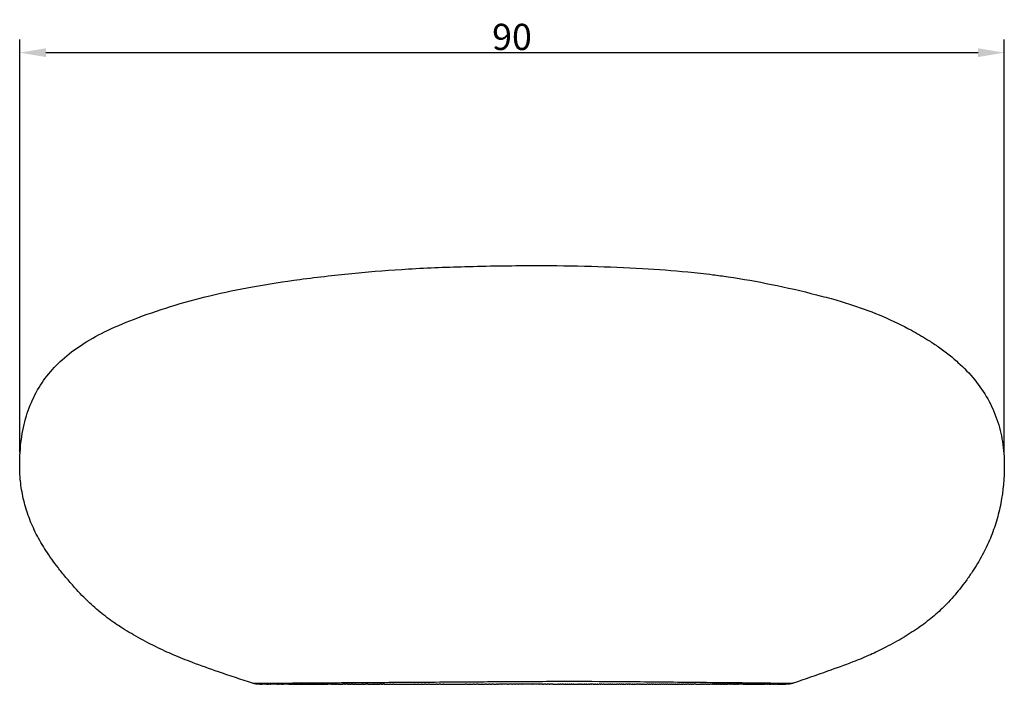
# Model space of a CAD drawing. Units: millimetres. Extents: x -162 to 3048, y 1400 to 3856.
# Drawn here: x 1847 to 2749, y 3247 to 3856 of the extents above; entities that cross this region are included whole.
import ezdxf

# ---------------------------------------------------------------- set-up
doc = ezdxf.new("R2010")
doc.units = ezdxf.units.MM
doc.header["$MEASUREMENT"] = 0
doc.layers.add('Quote', color=82, linetype='Continuous')
doc.styles.add('ARIAL', font='arial.ttf')
doc.dimstyles.new('DEFAULT', dxfattribs={"dimscale": 24, "dimtxt": 1, "dimasz": 1, "dimexe": 0.5, "dimexo": 0.5, "dimgap": 0.09, "dimtad": 1, "dimtoh": 1, "dimzin": 0, "dimdsep": 46, "dimtxsty": 'ARIAL', "dimcen": 0.5, "dimazin": 0, "dimtfac": 1, "dimtdec": 4, "dimtofl": 0, "dimtmove": 0, "dimatfit": 3, "dimfxl": 1, "dimtolj": 1, "dimtzin": 0, "dimarcsym": 0})

# ---------------------------------------------------------------- blocks, each defined once
blk = doc.blocks.new('*D2')
at = {"layer": 'Defpoints', "color": 0, "transparency": 16777216}
for p in [(2748.67, 3825.45), (1846.94, 3447.68), (2748.67, 3447.68)]:
    blk.add_point(p, dxfattribs=at)
at = {"layer": 'Quote', "color": 0, "lineweight": -2, "transparency": 16777216}
for p, q in [((1846.94, 3459.68), (1846.94, 3837.45)), ((2748.67, 3459.68), (2748.67, 3837.45)), ((1870.94, 3825.45), (2724.67, 3825.45))]:
    blk.add_line(p, q, dxfattribs=at)
at = {"layer": 'Quote', "color": 0, "transparency": 16777216}
for points in [[(1870.94, 3829.45), (1870.94, 3821.45), (1846.94, 3825.45)], [(2724.67, 3829.45), (2724.67, 3821.45), (2748.67, 3825.45)]]:
    blk.add_solid(points, dxfattribs=at)
at = {"layer": 'Quote', "color": 0, "transparency": 16777216, "insert": (2297.8, 3839.86), "char_height": 24, "attachment_point": 5, "style": 'ARIAL'}
blk.add_mtext('\\A1;90', dxfattribs=at)

msp = doc.modelspace()

# ---------------------------------------------------------------- linework, layer by layer
for points, knots in [([(1846.936, 3447.68), (1846.938, 3455.663), (1847.838, 3470.986), (1852.44, 3492.836), (1860.295, 3512.5), (1871.433, 3529.931), (1885.885, 3545.289), (1903.746, 3558.778), (1925.729, 3570.964), (1953.118, 3582.508), (1985.372, 3593.639), (2021.888, 3603.543), (2061.453, 3611.754), (2097.614, 3617.293), (2128.953, 3621.125), (2162.099, 3624.682), (2205.034, 3627.964), (2250.46, 3629.717), (2289.456, 3630.469), (2326.906, 3630.721), (2369.273, 3630.231), (2415.633, 3628.33), (2452.7, 3625.594), (2478.801, 3622.703), (2504.422, 3619.195), (2536.24, 3613.613), (2569.03, 3605.983), (2593.669, 3599.412), (2614.127, 3593.2), (2637.498, 3584.549), (2660.294, 3573.532), (2676.602, 3564.033), (2687.729, 3556.76), (2697.078, 3549.906), (2708.927, 3539.998), (2721.787, 3526.685), (2733.919, 3509.059), (2742.537, 3489.91), (2747.632, 3469.282), (2748.67, 3454.986), (2748.67, 3447.68)], [0, 0, 0, 0, 23.9521937, 45.9383369, 66.7728058, 87.2149986, 107.7105304, 129.786406, 154.1587004, 182.9722746, 218.875649, 256.4761279, 296.4095637, 340.0568429, 366.1912484, 391.1269089, 440.0601912, 495.3479668, 527.4859999, 557.0713545, 607.6951634, 654.5860352, 696.2496615, 719.1837005, 733.3531202, 773.8290374, 816.0552574, 834.317749, 850.3267629, 880.1843788, 909.0137871, 926.1843995, 936.7817251, 948.8817247, 960.9439142, 983.0965891, 1004.2483282, 1024.8952579, 1045.827858, 1067.7502145, 1067.7502145, 1067.7502145, 1067.7502145]), ([(2060.286, 3248.394), (2049.798, 3251.801), (2031.339, 3257.906), (2007.081, 3266.487), (1990.775, 3272.928), (1979.561, 3277.957), (1967.995, 3283.512), (1953.688, 3290.97), (1937.778, 3300.621), (1923.691, 3310.714), (1910.122, 3322.349), (1898.816, 3334.053), (1889.34, 3345.086), (1880.368, 3356.139), (1870.985, 3369.158), (1862.034, 3384.493), (1855.218, 3399.843), (1850.404, 3415.448), (1847.547, 3431.428), (1846.936, 3442.243), (1846.936, 3447.68)], [0, 0, 0, 0, 33.0826071, 58.3271474, 77.1846474, 85.6659927, 95.1900867, 115.6799644, 134.0478711, 150.9781081, 167.6263108, 187.6162987, 199.7447522, 211.2566324, 230.318952, 247.8458175, 264.4527416, 280.6209579, 296.7486094, 313.0609385, 313.0609385, 313.0609385, 313.0609385]), ([(2748.67, 3447.68), (2748.675, 3436.091), (2747.196, 3418.897), (2741.789, 3396.788), (2736.11, 3380.9), (2728.634, 3365.285), (2720.843, 3352.421), (2713.71, 3342.179), (2706.213, 3332.26), (2696.711, 3321.368), (2684.503, 3309.922), (2671.418, 3299.775), (2656.625, 3290.178), (2643.507, 3282.948), (2633.098, 3277.727), (2623.056, 3273.054), (2607.786, 3266.88), (2584.15, 3258.296), (2565.849, 3252.029), (2555.288, 3248.465)], [0, 0, 0, 0, 34.780574, 51.5215177, 68.1799946, 85.336651, 103.3857096, 113.252691, 122.7740097, 140.678791, 156.5600071, 172.9188675, 190.304764, 209.4184453, 217.833222, 225.2388931, 242.6373974, 267.2334055, 300.6715973, 300.6715973, 300.6715973, 300.6715973]), ([(2060.32, 3248.395), (2060.485, 3248.398), (2061.045, 3248.403), (2063.008, 3248.418), (2078.394, 3248.513), (2106.556, 3248.681), (2151.921, 3248.987), (2206.041, 3249.349), (2254.901, 3249.701), (2304.523, 3250.033), (2349.358, 3250.258), (2406.636, 3249.984), (2459.116, 3249.341), (2498.255, 3249.049), (2522.934, 3248.78), (2534.692, 3248.611), (2545.815, 3248.475), (2551.046, 3248.447), (2554.623, 3248.459)], [0, 0, 0, 0, 0.4958493, 1.6790962, 5.8896317, 46.6544574, 86.1668818, 141.9881171, 209.0196074, 232.750631, 290.8552244, 343.5262949, 404.5839484, 448.3071039, 460.9457553, 478.625629, 483.5866285, 494.3170246, 494.3170246, 494.3170246, 494.3170246])]:
    msp.add_open_spline(points, degree=3, knots=knots)
for points, degree in [([(2060.293, 3248.394), (2060.286, 3248.394), (2060.285, 3248.394), (2060.287, 3248.393)], 3), ([(2066.541, 3247.415), (2066.505, 3247.415), (2066.47, 3247.415)], 2), ([(2066.541, 3247.415), (2066.553, 3247.415), (2066.566, 3247.415)], 2), ([(2066.585, 3247.415), (2066.575, 3247.415), (2066.566, 3247.415)], 2), ([(2066.585, 3247.415), (2066.605, 3247.415), (2066.625, 3247.415)], 2), ([(2066.643, 3247.415), (2066.634, 3247.415), (2066.625, 3247.415)], 2), ([(2066.643, 3247.415), (2066.654, 3247.415), (2066.666, 3247.415)], 2), ([(2066.712, 3247.415), (2066.689, 3247.415), (2066.666, 3247.415)], 2), ([(2066.712, 3247.415), (2066.732, 3247.415), (2066.751, 3247.415)], 2), ([(2066.993, 3247.415), (2066.872, 3247.415), (2066.751, 3247.415)], 2), ([(2066.993, 3247.415), (2067.086, 3247.415), (2067.178, 3247.415)], 2), ([(2067.38, 3247.415), (2067.279, 3247.415), (2067.178, 3247.415)], 2), ([(2067.38, 3247.415), (2067.391, 3247.415), (2067.403, 3247.415)], 2), ([(2067.535, 3247.415), (2067.469, 3247.415), (2067.403, 3247.415)], 2), ([(2067.535, 3247.415), (2067.563, 3247.415), (2067.591, 3247.415)], 2), ([(2067.736, 3247.415), (2067.663, 3247.415), (2067.591, 3247.415)], 2), ([(2067.736, 3247.415), (2067.761, 3247.415), (2067.787, 3247.415)], 2), ([(2067.92, 3247.415), (2067.853, 3247.415), (2067.787, 3247.415)], 2), ([(2067.92, 3247.415), (2067.959, 3247.415), (2067.999, 3247.415)], 2), ([(2068.115, 3247.415), (2068.057, 3247.415), (2067.999, 3247.415)], 2), ([(2068.115, 3247.415), (2068.172, 3247.415), (2068.228, 3247.415)], 2), ([(2068.498, 3247.415), (2068.363, 3247.415), (2068.228, 3247.415)], 2), ([(2068.498, 3247.415), (2068.753, 3247.415), (2069.008, 3247.415)], 2), ([(2069.258, 3247.415), (2069.133, 3247.415), (2069.008, 3247.415)], 2), ([(2069.258, 3247.415), (2069.285, 3247.415), (2069.313, 3247.415)], 2), ([(2069.518, 3247.415), (2069.415, 3247.415), (2069.313, 3247.415)], 2), ([(2069.518, 3247.415), (2069.572, 3247.415), (2069.626, 3247.415)], 2), ([(2072.641, 3247.415), (2071.134, 3247.415), (2069.626, 3247.415)], 2), ([(2072.641, 3247.415), (2072.695, 3247.415), (2072.748, 3247.415)], 2), ([(2072.97, 3247.415), (2072.859, 3247.415), (2072.748, 3247.415)], 2), ([(2072.97, 3247.415), (2073.092, 3247.415), (2073.215, 3247.415)], 2), ([(2073.394, 3247.415), (2073.304, 3247.415), (2073.215, 3247.415)], 2), ([(2073.394, 3247.415), (2073.546, 3247.415), (2073.698, 3247.415)], 2), ([(2073.831, 3247.415), (2073.765, 3247.415), (2073.698, 3247.415)], 2), ([(2073.831, 3247.415), (2074.015, 3247.415), (2074.198, 3247.415)], 2), ([(2074.283, 3247.415), (2074.241, 3247.415), (2074.198, 3247.415)], 2), ([(2074.283, 3247.415), (2074.499, 3247.415), (2074.715, 3247.415)], 2), ([(2075.23, 3247.415), (2074.973, 3247.415), (2074.715, 3247.415)], 2), ([(2075.23, 3247.415), (2075.24, 3247.415), (2075.249, 3247.415)], 2), ([(2075.752, 3247.415), (2075.501, 3247.415), (2075.249, 3247.415)], 2), ([(2075.752, 3247.415), (2075.776, 3247.415), (2075.801, 3247.415)], 2), ([(2076.233, 3247.415), (2076.017, 3247.415), (2075.801, 3247.415)], 2), ([(2076.233, 3247.415), (2076.421, 3247.415), (2076.608, 3247.415)], 2), ([(2076.757, 3247.415), (2076.682, 3247.415), (2076.608, 3247.415)], 2), ([(2076.757, 3247.415), (2076.855, 3247.415), (2076.953, 3247.415)], 2), ([(2082.773, 3247.415), (2079.863, 3247.415), (2076.953, 3247.415)], 2), ([(2082.773, 3247.415), (2082.852, 3247.415), (2082.931, 3247.415)], 2), ([(2083.452, 3247.415), (2083.192, 3247.415), (2082.931, 3247.415)], 2), ([(2083.452, 3247.415), (2083.562, 3247.415), (2083.671, 3247.415)], 2), ([(2084.146, 3247.415), (2083.908, 3247.415), (2083.671, 3247.415)], 2), ([(2084.146, 3247.415), (2084.307, 3247.415), (2084.468, 3247.415)], 2), ([(2086.539, 3247.415), (2085.503, 3247.415), (2084.468, 3247.415)], 2), ([(2086.539, 3247.415), (2086.7, 3247.415), (2086.86, 3247.415)], 2), ([(2087.36, 3247.415), (2087.11, 3247.415), (2086.86, 3247.415)], 2), ([(2087.36, 3247.415), (2087.509, 3247.415), (2087.657, 3247.415)], 2), ([(2088.209, 3247.415), (2087.933, 3247.415), (2087.657, 3247.415)], 2), ([(2088.209, 3247.415), (2088.31, 3247.415), (2088.411, 3247.415)], 2), ([(2089.232, 3247.415), (2088.821, 3247.415), (2088.411, 3247.415)], 2), ([(2089.232, 3247.415), (2089.241, 3247.415), (2089.25, 3247.415)], 2), ([(2093.525, 3247.415), (2091.387, 3247.415), (2089.25, 3247.415)], 2), ([(2093.525, 3247.415), (2093.734, 3247.415), (2093.944, 3247.415)], 2), ([(2094.486, 3247.415), (2094.215, 3247.415), (2093.944, 3247.415)], 2), ([(2094.486, 3247.415), (2094.767, 3247.415), (2095.048, 3247.415)], 2), ([(2095.272, 3247.415), (2095.16, 3247.415), (2095.048, 3247.415)], 2), ([(2095.272, 3247.415), (2095.551, 3247.415), (2095.829, 3247.415)], 2), ([(2096.231, 3247.415), (2096.03, 3247.415), (2095.829, 3247.415)], 2), ([(2096.231, 3247.415), (2096.412, 3247.415), (2096.593, 3247.415)], 2), ([(2097.066, 3247.415), (2096.83, 3247.415), (2096.593, 3247.415)], 2), ([(2097.066, 3247.415), (2097.346, 3247.415), (2097.625, 3247.415)], 2), ([(2097.983, 3247.415), (2097.804, 3247.415), (2097.625, 3247.415)], 2), ([(2097.983, 3247.415), (2098.276, 3247.415), (2098.57, 3247.415)], 2), ([(2098.979, 3247.415), (2098.775, 3247.415), (2098.57, 3247.415)], 2), ([(2098.979, 3247.415), (2099.278, 3247.415), (2099.576, 3247.415)], 2), ([(2099.851, 3247.415), (2099.713, 3247.415), (2099.576, 3247.415)], 2), ([(2099.851, 3247.415), (2100.65, 3247.415), (2101.45, 3247.415)], 2), ([(2101.767, 3247.415), (2101.608, 3247.415), (2101.45, 3247.415)], 2), ([(2101.767, 3247.415), (2102.025, 3247.415), (2102.284, 3247.415)], 2), ([(2102.786, 3247.415), (2102.535, 3247.415), (2102.284, 3247.415)], 2), ([(2102.786, 3247.415), (2103.131, 3247.415), (2103.475, 3247.415)], 2), ([(2103.729, 3247.415), (2103.602, 3247.415), (2103.475, 3247.415)], 2), ([(2103.729, 3247.415), (2104.023, 3247.415), (2104.317, 3247.415)], 2), ([(2104.858, 3247.415), (2104.588, 3247.415), (2104.317, 3247.415)], 2), ([(2104.858, 3247.415), (2105.227, 3247.415), (2105.595, 3247.415)], 2), ([(2105.737, 3247.415), (2105.666, 3247.415), (2105.595, 3247.415)], 2), ([(2105.737, 3247.415), (2106.115, 3247.415), (2106.493, 3247.415)], 2), ([(2106.972, 3247.415), (2106.732, 3247.415), (2106.493, 3247.415)], 2), ([(2106.972, 3247.415), (2107.327, 3247.415), (2107.682, 3247.415)], 2), ([(2108.003, 3247.415), (2107.843, 3247.415), (2107.682, 3247.415)], 2), ([(2108.003, 3247.415), (2108.249, 3247.415), (2108.494, 3247.415)], 2), ([(2108.947, 3247.415), (2108.721, 3247.415), (2108.494, 3247.415)], 2), ([(2108.947, 3247.415), (2109.254, 3247.415), (2109.56, 3247.415)], 2), ([(2109.887, 3247.415), (2109.724, 3247.415), (2109.56, 3247.415)], 2), ([(2109.887, 3247.415), (2110.297, 3247.415), (2110.707, 3247.415)], 2), ([(2111.097, 3247.415), (2110.902, 3247.415), (2110.707, 3247.415)], 2), ([(2111.097, 3247.415), (2111.408, 3247.415), (2111.719, 3247.415)], 2), ([(2112.028, 3247.415), (2111.874, 3247.415), (2111.719, 3247.415)], 2), ([(2112.028, 3247.415), (2112.42, 3247.415), (2112.811, 3247.415)], 2), ([(2113.176, 3247.415), (2112.993, 3247.415), (2112.811, 3247.415)], 2), ([(2113.176, 3247.415), (2113.604, 3247.415), (2114.033, 3247.415)], 2), ([(2114.448, 3247.415), (2114.24, 3247.415), (2114.033, 3247.415)], 2), ([(2114.448, 3247.415), (2114.734, 3247.415), (2115.02, 3247.415)], 2), ([(2115.424, 3247.415), (2115.222, 3247.415), (2115.02, 3247.415)], 2), ([(2115.424, 3247.415), (2115.78, 3247.415), (2116.137, 3247.415)], 2), ([(2116.437, 3247.415), (2116.287, 3247.415), (2116.137, 3247.415)], 2), ([(2116.437, 3247.415), (2117.446, 3247.415), (2118.455, 3247.415)], 2), ([(2118.703, 3247.415), (2118.579, 3247.415), (2118.455, 3247.415)], 2), ([(2118.703, 3247.415), (2119.117, 3247.415), (2119.532, 3247.415)], 2), ([(2119.851, 3247.415), (2119.692, 3247.415), (2119.532, 3247.415)], 2), ([(2119.851, 3247.415), (2120.265, 3247.415), (2120.678, 3247.415)], 2), ([(2121.207, 3247.415), (2120.943, 3247.415), (2120.678, 3247.415)], 2), ([(2121.207, 3247.415), (2121.52, 3247.415), (2121.832, 3247.415)], 2), ([(2122.178, 3247.415), (2122.005, 3247.415), (2121.832, 3247.415)], 2), ([(2122.178, 3247.415), (2122.64, 3247.415), (2123.103, 3247.415)], 2), ([(2123.356, 3247.415), (2123.229, 3247.415), (2123.103, 3247.415)], 2), ([(2123.356, 3247.415), (2123.8, 3247.415), (2124.244, 3247.415)], 2), ([(2124.544, 3247.415), (2124.394, 3247.415), (2124.244, 3247.415)], 2), ([(2124.544, 3247.415), (2124.94, 3247.415), (2125.335, 3247.415)], 2), ([(2125.802, 3247.415), (2125.569, 3247.415), (2125.335, 3247.415)], 2), ([(2125.802, 3247.415), (2126.159, 3247.415), (2126.517, 3247.415)], 2), ([(2127.107, 3247.415), (2126.812, 3247.415), (2126.517, 3247.415)], 2), ([(2127.107, 3247.415), (2127.547, 3247.415), (2127.986, 3247.415)], 2), ([(2128.165, 3247.415), (2128.076, 3247.415), (2127.986, 3247.415)], 2), ([(2128.165, 3247.415), (2128.676, 3247.415), (2129.188, 3247.415)], 2), ([(2131.87, 3247.415), (2130.529, 3247.415), (2129.188, 3247.415)], 2), ([(2131.87, 3247.415), (2132.196, 3247.415), (2132.522, 3247.415)], 2), ([(2133.406, 3247.415), (2132.964, 3247.415), (2132.522, 3247.415)], 2), ([(2133.406, 3247.415), (2133.713, 3247.415), (2134.021, 3247.415)], 2), ([(2134.432, 3247.415), (2134.226, 3247.415), (2134.021, 3247.415)], 2), ([(2134.432, 3247.415), (2134.7, 3247.415), (2134.968, 3247.415)], 2), ([(2135.812, 3247.415), (2135.39, 3247.415), (2134.968, 3247.415)], 2), ([(2135.812, 3247.415), (2136.161, 3247.415), (2136.51, 3247.415)], 2), ([(2136.937, 3247.415), (2136.723, 3247.415), (2136.51, 3247.415)], 2), ([(2136.937, 3247.415), (2137.22, 3247.415), (2137.504, 3247.415)], 2), ([(2138.225, 3247.415), (2137.865, 3247.415), (2137.504, 3247.415)], 2), ([(2138.225, 3247.415), (2138.751, 3247.415), (2139.277, 3247.415)], 2), ([(2139.523, 3247.415), (2139.4, 3247.415), (2139.277, 3247.415)], 2), ([(2139.523, 3247.415), (2141.139, 3247.415), (2142.755, 3247.415)], 2), ([(2144.793, 3247.415), (2143.774, 3247.415), (2142.755, 3247.415)], 2), ([(2144.793, 3247.415), (2145.027, 3247.415), (2145.262, 3247.415)], 2), ([(2147.306, 3247.415), (2146.284, 3247.415), (2145.262, 3247.415)], 2), ([(2147.306, 3247.415), (2147.772, 3247.415), (2148.239, 3247.415)], 2), ([(2148.838, 3247.415), (2148.539, 3247.415), (2148.239, 3247.415)], 2), ([(2148.838, 3247.415), (2149.739, 3247.415), (2150.639, 3247.415)], 2), ([(2151.669, 3247.415), (2151.154, 3247.415), (2150.639, 3247.415)], 2), ([(2151.669, 3247.415), (2152.714, 3247.415), (2153.759, 3247.415)], 2), ([(2154.338, 3247.415), (2154.048, 3247.415), (2153.759, 3247.415)], 2), ([(2154.338, 3247.415), (2157.623, 3247.415), (2160.908, 3247.415)], 2), ([(2161.384, 3247.415), (2161.146, 3247.415), (2160.908, 3247.415)], 2), ([(2161.384, 3247.415), (2162.508, 3247.415), (2163.632, 3247.415)], 2), ([(2165.699, 3247.415), (2164.666, 3247.415), (2163.632, 3247.415)], 2), ([(2165.699, 3247.415), (2168.516, 3247.415), (2171.332, 3247.415)], 2), ([(2171.851, 3247.415), (2171.592, 3247.415), (2171.332, 3247.415)], 2), ([(2171.851, 3247.415), (2173.073, 3247.415), (2174.296, 3247.415)], 2), ([(2174.517, 3247.415), (2174.407, 3247.415), (2174.296, 3247.415)], 2), ([(2174.517, 3247.415), (2175.658, 3247.415), (2176.798, 3247.415)], 2), ([(2178.316, 3247.415), (2177.557, 3247.415), (2176.798, 3247.415)], 2), ([(2178.316, 3247.415), (2178.934, 3247.415), (2179.551, 3247.415)], 2), ([(2180.692, 3247.415), (2180.122, 3247.415), (2179.551, 3247.415)], 2), ([(2180.692, 3247.415), (2181.891, 3247.415), (2183.089, 3247.415)], 2), ([(2183.573, 3247.415), (2183.331, 3247.415), (2183.089, 3247.415)], 2), ([(2183.573, 3247.415), (2184.705, 3247.415), (2185.838, 3247.415)], 2), ([(2186.672, 3247.415), (2186.255, 3247.415), (2185.838, 3247.415)], 2), ([(2186.672, 3247.415), (2187.722, 3247.415), (2188.772, 3247.415)], 2), ([(2189.734, 3247.415), (2189.253, 3247.415), (2188.772, 3247.415)], 2), ([(2189.734, 3247.415), (2199.182, 3247.415), (2208.63, 3247.415)], 2), ([(2208.774, 3247.415), (2208.702, 3247.415), (2208.63, 3247.415)], 2), ([(2208.774, 3247.415), (2210.221, 3247.415), (2211.669, 3247.415)], 2), ([(2212.023, 3247.415), (2211.846, 3247.415), (2211.669, 3247.415)], 2), ([(2212.023, 3247.415), (2213.418, 3247.415), (2214.812, 3247.415)], 2), ([(2215.292, 3247.415), (2215.052, 3247.415), (2214.812, 3247.415)], 2), ([(2215.292, 3247.415), (2216.547, 3247.415), (2217.801, 3247.415)], 2), ([(2218.621, 3247.415), (2218.211, 3247.415), (2217.801, 3247.415)], 2), ([(2218.621, 3247.415), (2219.775, 3247.415), (2220.928, 3247.415)], 2), ([(2221.891, 3247.415), (2221.41, 3247.415), (2220.928, 3247.415)], 2), ([(2221.891, 3247.415), (2223.529, 3247.415), (2225.167, 3247.415)], 2), ([(2225.22, 3247.415), (2225.193, 3247.415), (2225.167, 3247.415)], 2), ([(2225.22, 3247.415), (2226.798, 3247.415), (2228.377, 3247.415)], 2), ([(2228.928, 3247.415), (2228.652, 3247.415), (2228.377, 3247.415)], 2), ([(2228.928, 3247.415), (2229.986, 3247.415), (2231.045, 3247.415)], 2), ([(2232.201, 3247.415), (2231.623, 3247.415), (2231.045, 3247.415)], 2), ([(2232.201, 3247.415), (2233.544, 3247.415), (2234.887, 3247.415)], 2), ([(2235.333, 3247.415), (2235.11, 3247.415), (2234.887, 3247.415)], 2), ([(2235.333, 3247.415), (2245.113, 3247.415), (2254.894, 3247.415)], 2), ([(2256.013, 3247.415), (2255.454, 3247.415), (2254.894, 3247.415)], 2), ([(2256.013, 3247.415), (2257.585, 3247.415), (2259.157, 3247.415)], 2), ([(2259.524, 3247.415), (2259.341, 3247.415), (2259.157, 3247.415)], 2), ([(2259.524, 3247.415), (2260.851, 3247.415), (2262.177, 3247.415)], 2), ([(2263.223, 3247.415), (2262.7, 3247.415), (2262.177, 3247.415)], 2), ([(2263.223, 3247.415), (2264.204, 3247.415), (2265.186, 3247.415)], 2), ([(2266.702, 3247.415), (2265.944, 3247.415), (2265.186, 3247.415)], 2), ([(2266.702, 3247.415), (2268.373, 3247.415), (2270.045, 3247.415)], 2), ([(2270.536, 3247.415), (2270.29, 3247.415), (2270.045, 3247.415)], 2), ([(2270.536, 3247.415), (2271.816, 3247.415), (2273.097, 3247.415)], 2), ([(2274.48, 3247.415), (2273.788, 3247.415), (2273.097, 3247.415)], 2), ([(2274.48, 3247.415), (2275.465, 3247.415), (2276.451, 3247.415)], 2), ([(2277.939, 3247.415), (2277.195, 3247.415), (2276.451, 3247.415)], 2), ([(2277.939, 3247.415), (2278.684, 3247.415), (2279.43, 3247.415)], 2), ([(2280.962, 3247.415), (2280.196, 3247.415), (2279.43, 3247.415)], 2), ([(2280.962, 3247.415), (2282.337, 3247.415), (2283.712, 3247.415)], 2), ([(2284.578, 3247.415), (2284.145, 3247.415), (2283.712, 3247.415)], 2), ([(2284.578, 3247.415), (2285.004, 3247.415), (2285.43, 3247.415)], 2), ([(2288.224, 3247.415), (2286.827, 3247.415), (2285.43, 3247.415)], 2), ([(2288.224, 3247.415), (2288.373, 3247.415), (2288.521, 3247.415)], 2), ([(2291.486, 3247.415), (2290.004, 3247.415), (2288.521, 3247.415)], 2), ([(2291.486, 3247.415), (2291.535, 3247.415), (2291.584, 3247.415)], 2), ([(2293.724, 3247.415), (2292.654, 3247.415), (2291.584, 3247.415)], 2), ([(2293.724, 3247.415), (2294.206, 3247.415), (2294.688, 3247.415)], 2), ([(2297.598, 3247.415), (2296.143, 3247.415), (2294.688, 3247.415)], 2), ([(2297.598, 3247.415), (2297.877, 3247.415), (2298.157, 3247.415)], 2), ([(2300.674, 3247.415), (2299.415, 3247.415), (2298.157, 3247.415)], 2), ([(2300.674, 3247.415), (2300.795, 3247.415), (2300.916, 3247.415)], 2), ([(2303.659, 3247.415), (2302.288, 3247.415), (2300.916, 3247.415)], 2), ([(2303.659, 3247.415), (2303.851, 3247.415), (2304.042, 3247.415)], 2), ([(2306.882, 3247.415), (2305.462, 3247.415), (2304.042, 3247.415)], 2), ([(2306.882, 3247.415), (2307.029, 3247.415), (2307.175, 3247.415)], 2), ([(2316.247, 3247.415), (2311.711, 3247.415), (2307.175, 3247.415)], 2), ([(2316.247, 3247.415), (2316.432, 3247.415), (2316.618, 3247.415)], 2), ([(2322.56, 3247.415), (2319.589, 3247.415), (2316.618, 3247.415)], 2), ([(2322.56, 3247.415), (2322.759, 3247.415), (2322.958, 3247.415)], 2), ([(2325.734, 3247.415), (2324.346, 3247.415), (2322.958, 3247.415)], 2), ([(2325.734, 3247.415), (2326.126, 3247.415), (2326.517, 3247.415)], 2), ([(2328.917, 3247.415), (2327.717, 3247.415), (2326.517, 3247.415)], 2), ([(2328.917, 3247.415), (2329.415, 3247.415), (2329.913, 3247.415)], 2), ([(2331.959, 3247.415), (2330.936, 3247.415), (2329.913, 3247.415)], 2), ([(2331.959, 3247.415), (2332.215, 3247.415), (2332.471, 3247.415)], 2), ([(2335.325, 3247.415), (2333.898, 3247.415), (2332.471, 3247.415)], 2), ([(2335.325, 3247.415), (2337.883, 3247.415), (2340.441, 3247.415)], 2), ([(2340.94, 3247.415), (2340.69, 3247.415), (2340.441, 3247.415)], 2), ([(2340.94, 3247.415), (2341.49, 3247.415), (2342.039, 3247.415)], 2), ([(2342.877, 3247.415), (2342.458, 3247.415), (2342.039, 3247.415)], 2), ([(2342.877, 3247.415), (2343.258, 3247.415), (2343.639, 3247.415)], 2), ([(2344.971, 3247.415), (2344.305, 3247.415), (2343.639, 3247.415)], 2), ([(2344.971, 3247.415), (2345.714, 3247.415), (2346.456, 3247.415)], 2), ([(2346.76, 3247.415), (2346.608, 3247.415), (2346.456, 3247.415)], 2), ([(2346.76, 3247.415), (2347.604, 3247.415), (2348.448, 3247.415)], 2), ([(2348.706, 3247.415), (2348.577, 3247.415), (2348.448, 3247.415)], 2), ([(2348.706, 3247.415), (2349.432, 3247.415), (2350.157, 3247.415)], 2), ([(2350.655, 3247.415), (2350.406, 3247.415), (2350.157, 3247.415)], 2), ([(2350.655, 3247.415), (2351.322, 3247.415), (2351.989, 3247.415)], 2), ([(2352.608, 3247.415), (2352.298, 3247.415), (2351.989, 3247.415)], 2), ([(2352.608, 3247.415), (2353.216, 3247.415), (2353.825, 3247.415)], 2), ([(2354.563, 3247.415), (2354.194, 3247.415), (2353.825, 3247.415)], 2), ([(2354.563, 3247.415), (2356.334, 3247.415), (2358.105, 3247.415)], 2), ([(2358.662, 3247.415), (2358.383, 3247.415), (2358.105, 3247.415)], 2), ([(2358.662, 3247.415), (2359.213, 3247.415), (2359.764, 3247.415)], 2), ([(2360.524, 3247.415), (2360.144, 3247.415), (2359.764, 3247.415)], 2), ([(2360.524, 3247.415), (2361.172, 3247.415), (2361.821, 3247.415)], 2), ([(2362.41, 3247.415), (2362.115, 3247.415), (2361.821, 3247.415)], 2), ([(2362.41, 3247.415), (2363.146, 3247.415), (2363.882, 3247.415)], 2), ([(2364.462, 3247.415), (2364.172, 3247.415), (2363.882, 3247.415)], 2), ([(2364.462, 3247.415), (2365.32, 3247.415), (2366.179, 3247.415)], 2), ([(2366.444, 3247.415), (2366.311, 3247.415), (2366.179, 3247.415)], 2), ([(2366.444, 3247.415), (2367.12, 3247.415), (2367.795, 3247.415)], 2), ([(2368.474, 3247.415), (2368.135, 3247.415), (2367.795, 3247.415)], 2), ([(2368.474, 3247.415), (2368.943, 3247.415), (2369.412, 3247.415)], 2), ([(2370.504, 3247.415), (2369.958, 3247.415), (2369.412, 3247.415)], 2), ([(2370.504, 3247.415), (2370.767, 3247.415), (2371.029, 3247.415)], 2), ([(2372.27, 3247.415), (2371.649, 3247.415), (2371.029, 3247.415)], 2), ([(2372.27, 3247.415), (2372.893, 3247.415), (2373.516, 3247.415)], 2), ([(2374.263, 3247.415), (2373.889, 3247.415), (2373.516, 3247.415)], 2), ([(2374.263, 3247.415), (2375.069, 3247.415), (2375.874, 3247.415)], 2), ([(2376.227, 3247.415), (2376.051, 3247.415), (2375.874, 3247.415)], 2), ([(2376.227, 3247.415), (2376.866, 3247.415), (2377.504, 3247.415)], 2), ([(2378.563, 3247.415), (2378.034, 3247.415), (2377.504, 3247.415)], 2), ([(2378.563, 3247.415), (2378.848, 3247.415), (2379.133, 3247.415)], 2), ([(2380.19, 3247.415), (2379.662, 3247.415), (2379.133, 3247.415)], 2), ([(2380.19, 3247.415), (2380.685, 3247.415), (2381.181, 3247.415)], 2), ([(2382.173, 3247.415), (2381.677, 3247.415), (2381.181, 3247.415)], 2), ([(2382.173, 3247.415), (2383.908, 3247.415), (2385.643, 3247.415)], 2), ([(2386.141, 3247.415), (2385.892, 3247.415), (2385.643, 3247.415)], 2), ([(2386.141, 3247.415), (2386.705, 3247.415), (2387.268, 3247.415)], 2), ([(2388.126, 3247.415), (2387.697, 3247.415), (2387.268, 3247.415)], 2), ([(2388.126, 3247.415), (2388.802, 3247.415), (2389.479, 3247.415)], 2), ([(2390.11, 3247.415), (2389.795, 3247.415), (2389.479, 3247.415)], 2), ([(2390.11, 3247.415), (2391.983, 3247.415), (2393.856, 3247.415)], 2), ([(2394.65, 3247.415), (2394.253, 3247.415), (2393.856, 3247.415)], 2), ([(2394.65, 3247.415), (2395.248, 3247.415), (2395.847, 3247.415)], 2), ([(2396.981, 3247.415), (2396.414, 3247.415), (2395.847, 3247.415)], 2), ([(2396.981, 3247.415), (2397.409, 3247.415), (2397.837, 3247.415)], 2), ([(2398.592, 3247.415), (2398.215, 3247.415), (2397.837, 3247.415)], 2), ([(2398.592, 3247.415), (2399.209, 3247.415), (2399.826, 3247.415)], 2), ([(2400.201, 3247.415), (2400.014, 3247.415), (2399.826, 3247.415)], 2), ([(2400.201, 3247.415), (2401.098, 3247.415), (2401.995, 3247.415)], 2), ([(2403.411, 3247.415), (2402.703, 3247.415), (2401.995, 3247.415)], 2), ([(2403.411, 3247.415), (2403.69, 3247.415), (2403.969, 3247.415)], 2), ([(2405.011, 3247.415), (2404.49, 3247.415), (2403.969, 3247.415)], 2), ([(2405.011, 3247.415), (2405.399, 3247.415), (2405.787, 3247.415)], 2), ([(2406.608, 3247.415), (2406.198, 3247.415), (2405.787, 3247.415)], 2), ([(2406.608, 3247.415), (2407.193, 3247.415), (2407.778, 3247.415)], 2), ([(2408.203, 3247.415), (2407.99, 3247.415), (2407.778, 3247.415)], 2), ([(2408.203, 3247.415), (2408.984, 3247.415), (2409.766, 3247.415)], 2), ([(2410.042, 3247.415), (2409.904, 3247.415), (2409.766, 3247.415)], 2), ([(2410.042, 3247.415), (2410.936, 3247.415), (2411.83, 3247.415)], 2), ([(2412.9, 3247.415), (2412.365, 3247.415), (2411.83, 3247.415)], 2), ([(2412.9, 3247.415), (2413.312, 3247.415), (2413.725, 3247.415)], 2), ([(2414.544, 3247.415), (2414.134, 3247.415), (2413.725, 3247.415)], 2), ([(2414.544, 3247.415), (2415.057, 3247.415), (2415.57, 3247.415)], 2), ([(2416.12, 3247.415), (2415.845, 3247.415), (2415.57, 3247.415)], 2), ([(2416.12, 3247.415), (2416.764, 3247.415), (2417.409, 3247.415)], 2), ([(2418.139, 3247.415), (2417.774, 3247.415), (2417.409, 3247.415)], 2), ([(2418.139, 3247.415), (2418.877, 3247.415), (2419.616, 3247.415)], 2), ([(2419.753, 3247.415), (2419.684, 3247.415), (2419.616, 3247.415)], 2), ([(2419.753, 3247.415), (2420.649, 3247.415), (2421.546, 3247.415)], 2), ([(2422.376, 3247.415), (2421.961, 3247.415), (2421.546, 3247.415)], 2), ([(2422.376, 3247.415), (2422.923, 3247.415), (2423.469, 3247.415)], 2), ([(2423.928, 3247.415), (2423.699, 3247.415), (2423.469, 3247.415)], 2), ([(2423.928, 3247.415), (2424.529, 3247.415), (2425.131, 3247.415)], 2), ([(2426.124, 3247.415), (2425.628, 3247.415), (2425.131, 3247.415)], 2), ([(2426.124, 3247.415), (2426.522, 3247.415), (2426.919, 3247.415)], 2), ([(2427.786, 3247.415), (2427.353, 3247.415), (2426.919, 3247.415)], 2), ([(2427.786, 3247.415), (2428.436, 3247.415), (2429.086, 3247.415)], 2), ([(2429.385, 3247.415), (2429.235, 3247.415), (2429.086, 3247.415)], 2), ([(2429.385, 3247.415), (2430.231, 3247.415), (2431.077, 3247.415)], 2), ([(2431.601, 3247.415), (2431.339, 3247.415), (2431.077, 3247.415)], 2), ([(2431.601, 3247.415), (2432.278, 3247.415), (2432.955, 3247.415)], 2), ([(2433.523, 3247.415), (2433.239, 3247.415), (2432.955, 3247.415)], 2), ([(2433.523, 3247.415), (2434.035, 3247.415), (2434.547, 3247.415)], 2), ([(2435.437, 3247.415), (2434.992, 3247.415), (2434.547, 3247.415)], 2), ([(2435.437, 3247.415), (2435.783, 3247.415), (2436.129, 3247.415)], 2), ([(2437.242, 3247.415), (2436.686, 3247.415), (2436.129, 3247.415)], 2), ([(2437.242, 3247.415), (2437.7, 3247.415), (2438.157, 3247.415)], 2), ([(2438.903, 3247.415), (2438.53, 3247.415), (2438.157, 3247.415)], 2), ([(2438.903, 3247.415), (2439.335, 3247.415), (2439.768, 3247.415)], 2), ([(2440.474, 3247.415), (2440.121, 3247.415), (2439.768, 3247.415)], 2), ([(2440.474, 3247.415), (2441.321, 3247.415), (2442.168, 3247.415)], 2), ([(2442.71, 3247.415), (2442.439, 3247.415), (2442.168, 3247.415)], 2), ([(2442.71, 3247.415), (2443.341, 3247.415), (2443.972, 3247.415)], 2), ([(2444.498, 3247.415), (2444.235, 3247.415), (2443.972, 3247.415)], 2), ([(2444.498, 3247.415), (2445.03, 3247.415), (2445.562, 3247.415)], 2), ([(2446.204, 3247.415), (2445.883, 3247.415), (2445.562, 3247.415)], 2), ([(2446.204, 3247.415), (2446.869, 3247.415), (2447.534, 3247.415)], 2), ([(2447.867, 3247.415), (2447.7, 3247.415), (2447.534, 3247.415)], 2), ([(2447.867, 3247.415), (2448.58, 3247.415), (2449.292, 3247.415)], 2), ([(2449.781, 3247.415), (2449.537, 3247.415), (2449.292, 3247.415)], 2), ([(2449.781, 3247.415), (2450.23, 3247.415), (2450.68, 3247.415)], 2), ([(2451.31, 3247.415), (2450.995, 3247.415), (2450.68, 3247.415)], 2), ([(2451.31, 3247.415), (2452.028, 3247.415), (2452.747, 3247.415)], 2), ([(2453.188, 3247.415), (2452.968, 3247.415), (2452.747, 3247.415)], 2), ([(2453.188, 3247.415), (2453.78, 3247.415), (2454.372, 3247.415)], 2), ([(2455.183, 3247.415), (2454.777, 3247.415), (2454.372, 3247.415)], 2), ([(2455.183, 3247.415), (2455.585, 3247.415), (2455.986, 3247.415)], 2), ([(2456.79, 3247.415), (2456.388, 3247.415), (2455.986, 3247.415)], 2), ([(2456.79, 3247.415), (2457.162, 3247.415), (2457.534, 3247.415)], 2), ([(2458.832, 3247.415), (2458.183, 3247.415), (2457.534, 3247.415)], 2), ([(2458.832, 3247.415), (2458.955, 3247.415), (2459.079, 3247.415)], 2), ([(2460.194, 3247.415), (2459.636, 3247.415), (2459.079, 3247.415)], 2), ([(2460.194, 3247.415), (2460.652, 3247.415), (2461.11, 3247.415)], 2), ([(2461.759, 3247.415), (2461.435, 3247.415), (2461.11, 3247.415)], 2), ([(2461.759, 3247.415), (2462.195, 3247.415), (2462.632, 3247.415)], 2), ([(2463.089, 3247.415), (2462.86, 3247.415), (2462.632, 3247.415)], 2), ([(2463.089, 3247.415), (2463.562, 3247.415), (2464.036, 3247.415)], 2), ([(2466.119, 3247.415), (2465.077, 3247.415), (2464.036, 3247.415)], 2), ([(2466.119, 3247.415), (2468.294, 3247.415), (2470.469, 3247.415)], 2), ([(2471.251, 3247.415), (2470.86, 3247.415), (2470.469, 3247.415)], 2), ([(2471.251, 3247.415), (2471.602, 3247.415), (2471.953, 3247.415)], 2), ([(2472.709, 3247.415), (2472.331, 3247.415), (2471.953, 3247.415)], 2), ([(2472.709, 3247.415), (2472.989, 3247.415), (2473.27, 3247.415)], 2), ([(2474.039, 3247.415), (2473.654, 3247.415), (2473.27, 3247.415)], 2), ([(2474.039, 3247.415), (2474.384, 3247.415), (2474.729, 3247.415)], 2), ([(2475.676, 3247.415), (2475.203, 3247.415), (2474.729, 3247.415)], 2), ([(2475.676, 3247.415), (2475.972, 3247.415), (2476.268, 3247.415)], 2), ([(2476.857, 3247.415), (2476.563, 3247.415), (2476.268, 3247.415)], 2), ([(2476.857, 3247.415), (2477.193, 3247.415), (2477.529, 3247.415)], 2), ([(2478.163, 3247.415), (2477.846, 3247.415), (2477.529, 3247.415)], 2), ([(2478.163, 3247.415), (2478.596, 3247.415), (2479.029, 3247.415)], 2), ([(2479.787, 3247.415), (2479.408, 3247.415), (2479.029, 3247.415)], 2), ([(2479.787, 3247.415), (2480.05, 3247.415), (2480.313, 3247.415)], 2), ([(2481.073, 3247.415), (2480.693, 3247.415), (2480.313, 3247.415)], 2), ([(2481.073, 3247.415), (2481.254, 3247.415), (2481.436, 3247.415)], 2), ([(2482.234, 3247.415), (2481.835, 3247.415), (2481.436, 3247.415)], 2), ([(2482.234, 3247.415), (2482.606, 3247.415), (2482.978, 3247.415)], 2), ([(2483.594, 3247.415), (2483.286, 3247.415), (2482.978, 3247.415)], 2), ([(2483.594, 3247.415), (2483.931, 3247.415), (2484.268, 3247.415)], 2), ([(2484.718, 3247.415), (2484.493, 3247.415), (2484.268, 3247.415)], 2), ([(2484.718, 3247.415), (2484.942, 3247.415), (2485.165, 3247.415)], 2), ([(2485.87, 3247.415), (2485.517, 3247.415), (2485.165, 3247.415)], 2), ([(2485.87, 3247.415), (2486.219, 3247.415), (2486.568, 3247.415)], 2), ([(2487.258, 3247.415), (2486.913, 3247.415), (2486.568, 3247.415)], 2), ([(2487.258, 3247.415), (2487.567, 3247.415), (2487.875, 3247.415)], 2), ([(2488.447, 3247.415), (2488.161, 3247.415), (2487.875, 3247.415)], 2), ([(2488.447, 3247.415), (2488.673, 3247.415), (2488.9, 3247.415)], 2), ([(2489.414, 3247.415), (2489.157, 3247.415), (2488.9, 3247.415)], 2), ([(2489.414, 3247.415), (2489.803, 3247.415), (2490.191, 3247.415)], 2), ([(2490.773, 3247.415), (2490.482, 3247.415), (2490.191, 3247.415)], 2), ([(2490.773, 3247.415), (2490.959, 3247.415), (2491.144, 3247.415)], 2), ([(2491.696, 3247.415), (2491.42, 3247.415), (2491.144, 3247.415)], 2), ([(2491.696, 3247.415), (2492.06, 3247.415), (2492.424, 3247.415)], 2), ([(2492.863, 3247.415), (2492.643, 3247.415), (2492.424, 3247.415)], 2), ([(2492.863, 3247.415), (2493.096, 3247.415), (2493.33, 3247.415)], 2), ([(2494.034, 3247.415), (2493.682, 3247.415), (2493.33, 3247.415)], 2), ([(2494.034, 3247.415), (2494.296, 3247.415), (2494.559, 3247.415)], 2), ([(2495.213, 3247.415), (2494.886, 3247.415), (2494.559, 3247.415)], 2), ([(2495.213, 3247.415), (2495.31, 3247.415), (2495.407, 3247.415)], 2), ([(2496.278, 3247.415), (2495.843, 3247.415), (2495.407, 3247.415)], 2), ([(2496.278, 3247.415), (2496.398, 3247.415), (2496.518, 3247.415)], 2), ([(2497.326, 3247.415), (2496.922, 3247.415), (2496.518, 3247.415)], 2), ([(2497.326, 3247.415), (2497.418, 3247.415), (2497.511, 3247.415)], 2), ([(2498.303, 3247.415), (2497.907, 3247.415), (2497.511, 3247.415)], 2), ([(2498.303, 3247.415), (2498.387, 3247.415), (2498.471, 3247.415)], 2), ([(2499.313, 3247.415), (2498.892, 3247.415), (2498.471, 3247.415)], 2), ([(2499.313, 3247.415), (2499.356, 3247.415), (2499.4, 3247.415)], 2), ([(2500.142, 3247.415), (2499.771, 3247.415), (2499.4, 3247.415)], 2), ([(2500.142, 3247.415), (2500.422, 3247.415), (2500.703, 3247.415)], 2), ([(2501.342, 3247.415), (2501.022, 3247.415), (2500.703, 3247.415)], 2), ([(2501.342, 3247.415), (2501.488, 3247.415), (2501.634, 3247.415)], 2), ([(2501.971, 3247.415), (2501.802, 3247.415), (2501.634, 3247.415)], 2), ([(2501.971, 3247.415), (2502.246, 3247.415), (2502.52, 3247.415)], 2), ([(2502.958, 3247.415), (2502.739, 3247.415), (2502.52, 3247.415)], 2), ([(2502.958, 3247.415), (2503.122, 3247.415), (2503.285, 3247.415)], 2), ([(2503.909, 3247.415), (2503.597, 3247.415), (2503.285, 3247.415)], 2), ([(2503.909, 3247.415), (2504.094, 3247.415), (2504.279, 3247.415)], 2), ([(2504.826, 3247.415), (2504.552, 3247.415), (2504.279, 3247.415)], 2), ([(2504.826, 3247.415), (2505, 3247.415), (2505.174, 3247.415)], 2), ([(2509.381, 3247.415), (2507.278, 3247.415), (2505.174, 3247.415)], 2), ([(2509.381, 3247.415), (2509.55, 3247.415), (2509.718, 3247.415)], 2), ([(2510.193, 3247.415), (2509.955, 3247.415), (2509.718, 3247.415)], 2), ([(2510.193, 3247.415), (2510.457, 3247.415), (2510.721, 3247.415)], 2), ([(2510.989, 3247.415), (2510.855, 3247.415), (2510.721, 3247.415)], 2), ([(2510.989, 3247.415), (2511.175, 3247.415), (2511.362, 3247.415)], 2), ([(2511.69, 3247.415), (2511.526, 3247.415), (2511.362, 3247.415)], 2), ([(2511.69, 3247.415), (2511.931, 3247.415), (2512.172, 3247.415)], 2), ([(2512.536, 3247.415), (2512.354, 3247.415), (2512.172, 3247.415)], 2), ([(2512.536, 3247.415), (2512.704, 3247.415), (2512.871, 3247.415)], 2), ([(2513.071, 3247.415), (2512.971, 3247.415), (2512.871, 3247.415)], 2), ([(2513.071, 3247.415), (2513.653, 3247.415), (2514.235, 3247.415)], 2), ([(2514.398, 3247.415), (2514.316, 3247.415), (2514.235, 3247.415)], 2), ([(2514.398, 3247.415), (2514.647, 3247.415), (2514.897, 3247.415)], 2), ([(2514.995, 3247.415), (2514.946, 3247.415), (2514.897, 3247.415)], 2), ([(2514.995, 3247.415), (2515.271, 3247.415), (2515.546, 3247.415)], 2), ([(2515.688, 3247.415), (2515.617, 3247.415), (2515.546, 3247.415)], 2), ([(2515.688, 3247.415), (2516.345, 3247.415), (2517.002, 3247.415)], 2), ([(2517.501, 3247.415), (2517.251, 3247.415), (2517.002, 3247.415)], 2), ([(2517.501, 3247.415), (2517.749, 3247.415), (2517.997, 3247.415)], 2), ([(2518.156, 3247.415), (2518.076, 3247.415), (2517.997, 3247.415)], 2), ([(2518.156, 3247.415), (2518.334, 3247.415), (2518.513, 3247.415)], 2), ([(2518.773, 3247.415), (2518.643, 3247.415), (2518.513, 3247.415)], 2), ([(2518.773, 3247.415), (2518.98, 3247.415), (2519.187, 3247.415)], 2), ([(2519.361, 3247.415), (2519.274, 3247.415), (2519.187, 3247.415)], 2), ([(2519.361, 3247.415), (2519.558, 3247.415), (2519.755, 3247.415)], 2), ([(2520.022, 3247.415), (2519.888, 3247.415), (2519.755, 3247.415)], 2), ([(2520.022, 3247.415), (2520.116, 3247.415), (2520.209, 3247.415)], 2), ([(2520.524, 3247.415), (2520.367, 3247.415), (2520.209, 3247.415)], 2), ([(2520.524, 3247.415), (2520.691, 3247.415), (2520.857, 3247.415)], 2), ([(2521.247, 3247.415), (2521.052, 3247.415), (2520.857, 3247.415)], 2), ([(2521.247, 3247.415), (2521.32, 3247.415), (2521.393, 3247.415)], 2), ([(2521.66, 3247.415), (2521.527, 3247.415), (2521.393, 3247.415)], 2), ([(2521.66, 3247.415), (2521.79, 3247.415), (2521.919, 3247.415)], 2), ([(2522.104, 3247.415), (2522.012, 3247.415), (2521.919, 3247.415)], 2), ([(2522.104, 3247.415), (2522.523, 3247.415), (2522.943, 3247.415)], 2), ([(2522.965, 3247.415), (2522.954, 3247.415), (2522.943, 3247.415)], 2), ([(2522.965, 3247.415), (2523.447, 3247.415), (2523.929, 3247.415)], 2), ([(2524.057, 3247.415), (2523.993, 3247.415), (2523.929, 3247.415)], 2), ([(2524.057, 3247.415), (2524.453, 3247.415), (2524.849, 3247.415)], 2), ([(2525, 3247.415), (2524.924, 3247.415), (2524.849, 3247.415)], 2), ([(2525, 3247.415), (2525.398, 3247.415), (2525.797, 3247.415)], 2), ([(2525.866, 3247.415), (2525.831, 3247.415), (2525.797, 3247.415)], 2), ([(2525.866, 3247.415), (2526.173, 3247.415), (2526.481, 3247.415)], 2), ([(2526.919, 3247.415), (2526.7, 3247.415), (2526.481, 3247.415)], 2), ([(2526.919, 3247.415), (2527.162, 3247.415), (2527.405, 3247.415)], 2), ([(2527.789, 3247.415), (2527.597, 3247.415), (2527.405, 3247.415)], 2), ([(2527.789, 3247.415), (2528.473, 3247.415), (2529.156, 3247.415)], 2), ([(2529.792, 3247.415), (2529.474, 3247.415), (2529.156, 3247.415)], 2), ([(2529.792, 3247.415), (2529.859, 3247.415), (2529.926, 3247.415)], 2), ([(2530.629, 3247.415), (2530.278, 3247.415), (2529.926, 3247.415)], 2), ([(2530.629, 3247.415), (2530.65, 3247.415), (2530.67, 3247.415)], 2), ([(2531.436, 3247.415), (2531.053, 3247.415), (2530.67, 3247.415)], 2), ([(2531.436, 3247.415), (2531.76, 3247.415), (2532.085, 3247.415)], 2), ([(2532.965, 3247.415), (2532.525, 3247.415), (2532.085, 3247.415)], 2), ([(2532.965, 3247.415), (2533.143, 3247.415), (2533.32, 3247.415)], 2), ([(2533.689, 3247.415), (2533.504, 3247.415), (2533.32, 3247.415)], 2), ([(2533.689, 3247.415), (2533.865, 3247.415), (2534.041, 3247.415)], 2), ([(2534.388, 3247.415), (2534.214, 3247.415), (2534.041, 3247.415)], 2), ([(2534.388, 3247.415), (2534.52, 3247.415), (2534.652, 3247.415)], 2), ([(2534.918, 3247.415), (2534.785, 3247.415), (2534.652, 3247.415)], 2), ([(2534.918, 3247.415), (2535.081, 3247.415), (2535.245, 3247.415)], 2), ([(2535.681, 3247.415), (2535.463, 3247.415), (2535.245, 3247.415)], 2), ([(2535.681, 3247.415), (2535.75, 3247.415), (2535.819, 3247.415)], 2), ([(2536.35, 3247.415), (2536.084, 3247.415), (2535.819, 3247.415)], 2), ([(2536.35, 3247.415), (2536.633, 3247.415), (2536.917, 3247.415)], 2), ([(2536.961, 3247.415), (2536.939, 3247.415), (2536.917, 3247.415)], 2), ([(2536.961, 3247.415), (2537.202, 3247.415), (2537.442, 3247.415)], 2), ([(2538.125, 3247.415), (2537.783, 3247.415), (2537.442, 3247.415)], 2), ([(2538.125, 3247.415), (2538.285, 3247.415), (2538.446, 3247.415)], 2), ([(2538.677, 3247.415), (2538.561, 3247.415), (2538.446, 3247.415)], 2), ([(2538.677, 3247.415), (2538.802, 3247.415), (2538.926, 3247.415)], 2), ([(2539.14, 3247.415), (2539.033, 3247.415), (2538.926, 3247.415)], 2), ([(2539.14, 3247.415), (2539.266, 3247.415), (2539.392, 3247.415)], 2), ([(2539.726, 3247.415), (2539.559, 3247.415), (2539.392, 3247.415)], 2), ([(2539.726, 3247.415), (2539.785, 3247.415), (2539.845, 3247.415)], 2), ([(2540.224, 3247.415), (2540.034, 3247.415), (2539.845, 3247.415)], 2), ([(2540.224, 3247.415), (2542.559, 3247.415), (2544.894, 3247.415)], 2), ([(2545.011, 3247.415), (2544.952, 3247.415), (2544.894, 3247.415)], 2), ([(2545.011, 3247.415), (2545.076, 3247.415), (2545.142, 3247.415)], 2), ([(2545.318, 3247.415), (2545.23, 3247.415), (2545.142, 3247.415)], 2), ([(2545.318, 3247.415), (2545.378, 3247.415), (2545.438, 3247.415)], 2), ([(2545.613, 3247.415), (2545.525, 3247.415), (2545.438, 3247.415)], 2), ([(2545.613, 3247.415), (2545.654, 3247.415), (2545.695, 3247.415)], 2), ([(2545.846, 3247.415), (2545.77, 3247.415), (2545.695, 3247.415)], 2), ([(2545.846, 3247.415), (2545.894, 3247.415), (2545.941, 3247.415)], 2), ([(2546.055, 3247.415), (2545.998, 3247.415), (2545.941, 3247.415)], 2), ([(2546.055, 3247.415), (2546.338, 3247.415), (2546.621, 3247.415)], 2), ([(2546.666, 3247.415), (2546.643, 3247.415), (2546.621, 3247.415)], 2), ([(2546.666, 3247.415), (2547.027, 3247.415), (2547.389, 3247.415)], 2), ([(2547.49, 3247.415), (2547.44, 3247.415), (2547.389, 3247.415)], 2), ([(2547.49, 3247.415), (2547.869, 3247.415), (2548.248, 3247.415)], 2), ([(2548.298, 3247.415), (2548.273, 3247.415), (2548.248, 3247.415)], 2), ([(2548.298, 3247.415), (2548.44, 3247.415), (2548.582, 3247.415)], 2), ([(2548.671, 3247.415), (2548.626, 3247.415), (2548.582, 3247.415)], 2), ([(2548.671, 3247.415), (2548.682, 3247.415), (2548.693, 3247.415)], 2), ([(2548.812, 3247.415), (2548.752, 3247.415), (2548.693, 3247.415)], 2), ([(2548.812, 3247.415), (2548.826, 3247.415), (2548.84, 3247.415)], 2), ([(2548.852, 3247.415), (2548.846, 3247.415), (2548.84, 3247.415)], 2), ([(2548.852, 3247.415), (2548.86, 3247.415), (2548.868, 3247.415)], 2), ([(2548.872, 3247.415), (2548.87, 3247.415), (2548.868, 3247.415)], 2), ([(2548.872, 3247.415), (2548.882, 3247.415), (2548.891, 3247.415)], 2)]:
    msp.add_open_spline(points, degree=degree)
for points, weights in [([(2066.465, 3247.415), (2063.315, 3247.415), (2060.317, 3248.384)], [1, 0.987823899661, 1]), ([(2555.263, 3248.457), (2552.163, 3247.415), (2548.893, 3247.415)], [1, 0.986894620264, 1]), ([(2554.835, 3248.46), (2554.729, 3248.46), (2554.623, 3248.459)], [1, 0.999999819411, 1]), ([(2554.835, 3248.46), (2554.881, 3248.461), (2554.926, 3248.461)], [1, 0.999999938011, 1]), ([(2555.079, 3248.462), (2555.002, 3248.461), (2554.926, 3248.461)], [1, 0.999999611449, 1]), ([(2555.079, 3248.462), (2555.179, 3248.463), (2555.279, 3248.465)], [1, 0.999978245494, 1])]:
    msp.add_rational_spline(points, weights, degree=2)

# ---------------------------------------------------------------- dimensions: what is measured, and where the dimension line sits
at = {"layer": 'Quote'}
dim = msp.add_linear_dim(base=(2748.67, 3825.447), p1=(1846.936, 3447.68), p2=(2748.67, 3447.68), text='90', dimstyle='DEFAULT', dxfattribs=at)
dim.commit()
dim.dimension.update_dxf_attribs({"geometry": '*D2', "text_midpoint": (2297.803, 3839.861)})

doc.saveas('drawing.dxf')
